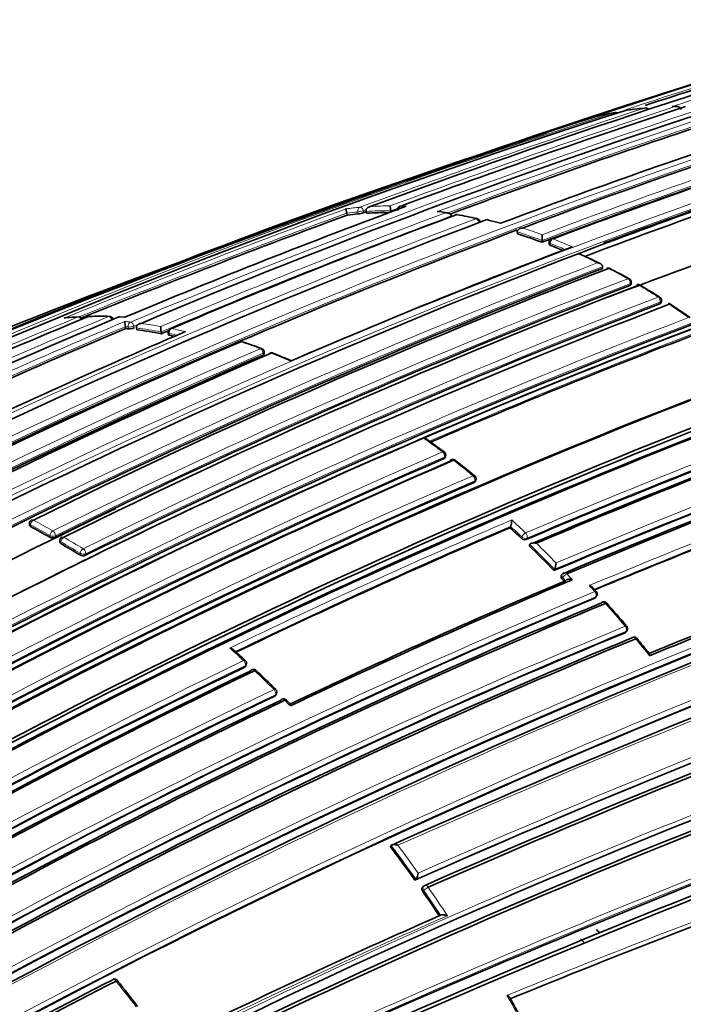
# Model space of a CAD drawing. Units: millimetres. Extents: x -199 to 1063, y 29 to 1164.
# Drawn here: x -166 to -149, y 179 to 204 of the extents above; entities that cross this region are included whole.
import ezdxf

# ---------------------------------------------------------------- set-up
doc = ezdxf.new("R2010")
doc.units = ezdxf.units.MM
doc.layers.add('DV3_0', color=7, linetype='Continuous')
doc.layers.add('Défaut', color=7, linetype='Continuous')

# ---------------------------------------------------------------- blocks, each defined once
blk = doc.blocks.new('SE2')
at = {"layer": 'DV3_0', "color": 7, "lineweight": 18}
for p, q in [((-149.139, 202.263), (-149.068, 202.264)), ((-157.181, 199.563), (-157.169, 199.515)), ((-157.026, 199.548), (-157.037, 199.596)), ((-152.261, 198.711), (-152.261, 198.757)), ((-150.217, 197.728), (-150.223, 197.684)), ((-149.453, 197.212), (-149.445, 197.254)), ((-163.13, 196.628), (-163.058, 196.621)), ((-163.058, 196.621), (-163.049, 196.573)), ((-162.907, 196.597), (-162.915, 196.644)), ((-162.003, 196.409), (-162.009, 196.456)), ((-159.608, 195.947), (-159.606, 195.902)), ((-154.975, 193.251), (-154.966, 193.29)), ((-154.204, 192.642), (-154.192, 192.68)), ((-165.556, 191.516), (-165.555, 191.559)), ((-165.062, 191.283), (-165.065, 191.241)), ((-164.924, 191.235), (-164.921, 191.277)), ((-164.779, 191.119), (-164.781, 191.077)), ((-153.005, 191.214), (-152.99, 191.248)), ((-152.858, 191.216), (-152.873, 191.181)), ((-164.29, 190.785), (-164.286, 190.827)), ((-164.146, 190.818), (-164.149, 190.777)), ((-151.941, 190.203), (-151.959, 190.17)), ((-151.87, 190.127), (-151.941, 190.203)), ((-151.117, 189.682), (-151.098, 189.713)), ((-150.345, 188.796), (-150.324, 188.825)), ((-160.077, 187.914), (-160.064, 187.949)), ((-159.305, 187.174), (-159.29, 187.207)), ((-155.499, 182.198), (-155.523, 182.175))]:
    blk.add_line(p, q, dxfattribs=at)
at = {"layer": 'DV3_0', "color": 7, "lineweight": 35}
for p, q in [((-149.038, 202.266), (-149.109, 202.266)), ((-157.453, 199.484), (-157.465, 199.532)), ((-157.465, 199.532), (-157.465, 199.532)), ((-156.961, 199.531), (-156.973, 199.579)), ((-156.973, 199.579), (-156.973, 199.579)), ((-156.33, 199.549), (-156.34, 199.597)), ((-156.34, 199.597), (-156.34, 199.597)), ((-154.889, 199.541), (-155.103, 199.573)), ((-154.792, 199.462), (-154.792, 199.462)), ((-153.602, 199.294), (-153.533, 199.275)), ((-153.101, 199.007), (-153.103, 199.054)), ((-153.103, 199.054), (-153.103, 199.054)), ((-152.47, 198.836), (-152.471, 198.982)), ((-152.47, 198.79), (-152.47, 198.836)), ((-152.47, 198.836), (-152.47, 198.836)), ((-152.29, 198.783), (-152.29, 198.737)), ((-151.48, 198.522), (-151.55, 198.496)), ((-151.55, 198.496), (-151.55, 198.496)), ((-150.925, 198.119), (-150.922, 198.164)), ((-150.922, 198.164), (-150.922, 198.164)), ((-150.194, 197.712), (-150.189, 197.755)), ((-149.425, 197.24), (-149.417, 197.282)), ((-163.15, 196.873), (-163.269, 196.88)), ((-163.121, 196.581), (-163.13, 196.628)), ((-163.13, 196.628), (-163.13, 196.628)), ((-162.84, 196.549), (-162.848, 196.596)), ((-162.848, 196.596), (-162.848, 196.596)), ((-162.208, 196.449), (-162.215, 196.496)), ((-162.215, 196.496), (-162.215, 196.496)), ((-162.036, 196.472), (-162.029, 196.424)), ((-159.577, 195.931), (-159.579, 195.976)), ((-154.947, 193.28), (-154.937, 193.32)), ((-154.175, 192.67), (-154.164, 192.708)), ((-165.584, 191.597), (-165.585, 191.554)), ((-153.291, 191.482), (-153.277, 191.517)), ((-153.277, 191.517), (-153.277, 191.517)), ((-164.808, 191.16), (-164.81, 191.118)), ((-152.8, 191.017), (-152.784, 191.052)), ((-152.784, 191.052), (-152.784, 191.052)), ((-152.168, 190.387), (-152.151, 190.42)), ((-152.151, 190.42), (-152.151, 190.42)), ((-151.963, 190.283), (-151.98, 190.251)), ((-151.092, 189.702), (-151.073, 189.733)), ((-150.322, 188.814), (-150.301, 188.843)), ((-160.049, 187.943), (-160.036, 187.977)), ((-159.278, 187.201), (-159.263, 187.234)), ((-158.916, 186.976), (-159.01, 187.071)), ((-156.356, 183.327), (-156.334, 183.352)), ((-156.334, 183.352), (-156.333, 183.352)), ((-155.724, 182.462), (-155.7, 182.485)), ((-155.7, 182.485), (-155.7, 182.485)), ((-155.5, 182.308), (-155.524, 182.285)), ((-155.067, 181.562), (-155.067, 181.562))]:
    blk.add_line(p, q, dxfattribs=at)
for centre, radius, start, end in [((-76.659, -18.538), 232.514, 106.43339, 110.17847), ((-74.129, -30.914), 245.337, 106.60873, 113.90152), ((-62.176, -66.423), 282.785, 106.89998, 108.68011), ((-74.685, -29.125), 243.314, 106.58981, 107.99072), ((-92.824, 39.671), 170.445, 105.55848, 110.66234), ((-94.508, 26.778), 184.057, 107.66442, 120.14804), ((-89.323, 22.8), 188.77, 108.11595, 112.88374), ((-84.091, 5.374), 207.248, 108.19312, 110.32675), ((-150.334, 202.061), 0.1, 99.2323, 108.2913), ((-149.062, 194.176), 8.085, 95.547, 99.2244), ((-149.822, 202.127), 0.1, 60, 95.5527), ((-149.822, 202.127), 0.1, 39.5391, 60), ((-94.486, 22.83), 187.903, 107.54781, 119.75019), ((-88.152, 20.481), 191.041, 108.23414, 110.425), ((-151.11, 201.893), 0.1, 105.2155, 108.3345), ((-149.152, 194.677), 7.577, 101.17, 105.2046), ((-150.593, 202.014), 0.1, 60, 101.178), ((-91.921, 35.706), 174.788, 108.15819, 110.63985), ((-57.023, -84.182), 301.251, 108.44795, 109.84147), ((-93.434, 42.809), 166.779, 108.02824, 110.73079), ((-93.857, 44.738), 164.807, 108.04344, 110.72884), ((-94.685, 49.154), 159.802, 108.12948, 110.81885), ((-94.752, 49.344), 159.6, 108.12778, 110.82054), ((-94.578, 48.677), 160.16, 108.1318, 110.76995), ((-89.933, 35.728), 174.065, 108.21562, 110.49952), ((-86.053, 34.088), 172.449, 105.59769, 118.77478), ((-85.761, 33.56), 173.029, 105.60927, 118.76184), ((-90.589, 39.913), 168.583, 108.09965, 110.9196), ((-62.176, -66.423), 282.785, 109.56231, 110.41495), ((-90.636, 23.538), 187.888, 110.33945, 112.70325), ((-155.863, 199.713), 0.491, 179.1467, 193.6007), ((-156.065, 199.62), 0.1, 110.34, 191.1293), ((-92.251, 35.527), 175.05, 110.61522, 121.27315), ((-86.655, 6.53), 205.532, 110.14881, 112.17999), ((-92.134, 32.727), 178.106, 110.55373, 113.07802), ((-156.432, 191.368), 8.179, 95.1647, 97.1645), ((-157.254, 200.196), 0.687, 277.1467, 289.4383), ((-78.681, -13.542), 227.037, 110.17151, 110.18635), ((-156.393, 190.792), 8.758, 89.8465, 93.7194), ((-154.654, 199.4), 0.1, 79.5793, 110.5596), ((-156.888, 186.992), 12.704, 77.4741, 79.784), ((-154.155, 199.297), 0.1, 60, 77.0537), ((-154.155, 199.297), 0.1, 4.8585, 60), ((-156.884, 187.304), 12.431, 74.6921, 76.0395), ((-85.855, 31.961), 176.279, 108.29506, 121.44943), ((-86.124, 32.888), 175.211, 108.25693, 121.47633), ((-92.206, 37.195), 172.982, 110.61258, 118.78681), ((-87.786, -0.941), 212.51, 109.70347, 113.94954), ((-156.753, 192.428), 7.213, 110.4541, 110.5643), ((-86.187, 32.868), 175.21, 108.65222, 121.48127), ((-157.304, 185.755), 13.902, 69.6519, 72.4054), ((-152.19, 198.783), 0.1, 110.7208, 179.8737), ((-92.541, 42.689), 166.824, 110.7679, 113.44121), ((-157.756, 184.552), 15.187, 67.4702, 68.7901), ((-86.875, 30.248), 180.25, 111.02698, 121.37565), ((-160.738, 178.103), 22.379, 64.1489, 65.6578), ((-85.976, 29.342), 180.843, 111.04776, 121.38212), ((-89.608, 38.418), 171.014, 110.95625, 116.33793), ((-150.78, 198.03), 0.1, 62.7731, 110.8896), ((-161.217, 177.666), 22.98, 61.4654, 62.8602), ((-150.288, 197.767), 0.1, 353.0287, 61.0049), ((-88.954, 38.04), 170.998, 110.99596, 116.37697), ((-88.877, 38.394), 170.62, 110.99011, 116.38594), ((-150.007, 197.605), 0.1, 59.015, 110.9316), ((-163.25, 175.488), 25.876, 57.801, 59.086), ((-85.866, -7.694), 219.504, 110.79338, 111.03684), ((-149.515, 197.3), 0.1, 349.3454, 57.3735), ((-84.213, 28.467), 180.822, 111.06884, 121.3871), ((-88.43, 37.864), 170.633, 110.95472, 116.34377), ((-160.887, 179.385), 21.316, 55.0715, 56.8202), ((-99.14, 39.119), 170.609, 112.37107, 120.67126), ((-97.294, 38.44), 171.634, 112.6154, 120.8828), ((-163.799, 188.254), 8.642, 93.4646, 95.7403), ((-164.316, 196.781), 0.1, 60, 93.2799), ((-164.316, 196.781), 0.1, 25.8627, 60), ((-164.05, 196.793), 0.1, 91.551, 112.4757), ((-163.752, 187.283), 9.612, 88.738, 91.786), ((-163.544, 196.792), 0.1, 60, 88.3968), ((-163.544, 196.792), 0.1, 12.3772, 60), ((-163.274, 196.781), 0.1, 86.7926, 112.6766), ((-94.755, 34.425), 175.979, 112.86045, 115.35134), ((-162.524, 196.757), 0.619, 179.7748, 192.0142), ((-164.154, 186.298), 10.334, 83.8651, 84.2637), ((-163.032, 196.915), 0.342, 267.164, 291.524), ((-161.345, 196.634), 0.881, 180.0517, 189.0021), ((-161.936, 196.485), 0.1, 113.0798, 187.8716), ((-93.407, 37.011), 173.455, 113.14853, 115.76563), ((-164.242, 185.61), 11.028, 79.3701, 82.6943), ((-91.846, 31.1), 179.697, 112.9885, 113.0513), ((-164.408, 184.741), 11.913, 77.7237, 78.3523), ((-89.083, 40.52), 166.866, 110.7969, 113.38762), ((-90.765, 34.969), 175.579, 113.28733, 118.75884), ((-160.173, 196.152), 0.1, 71.2146, 113.2591), ((-165.691, 179.803), 17.352, 69.6021, 71.3447), ((-89.445, 33.52), 176.891, 113.36805, 118.79971), ((-88.994, 33.296), 177.242, 113.40515, 118.82972), ((-159.679, 195.973), 0.1, 60, 69.1419), ((-159.679, 195.973), 0.1, 1.6563, 60), ((-159.398, 195.863), 0.1, 68.0072, 113.3646), ((-167.864, 175.016), 22.599, 66.6425, 67.8969), ((-78.853, 16.931), 188.314, 108.09067, 112.91252), ((-78.054, 14.934), 190.299, 108.11764, 112.84542), ((-77.551, 13.763), 191.531, 108.12352, 112.82169), ((-84.527, 30.87), 175.227, 110.64024, 121.27976), ((-84.614, 31.118), 175.05, 110.61521, 121.27316), ((-84.582, 31.031), 174.916, 110.62793, 121.24491), ((-84.525, 30.985), 174.953, 110.60954, 121.24689), ((-58.15, -37.183), 241.403, 106.57097, 113.99906), ((-83.191, 27.682), 177.729, 110.556, 113.08345), ((-82.696, 26.518), 178.84, 110.51246, 113.03909), ((-82.341, 25.74), 179.66, 110.52467, 113.02642), ((-167.428, 176.793), 20.776, 53.1728, 54.7004), ((-155.034, 193.344), 0.1, 346.1099, 53.0993), ((-78.648, 16.572), 185.394, 107.7238, 120.10551), ((-84.455, 30.403), 177.462, 113.41459, 118.82738), ((-84.694, 30.99), 176.706, 113.38212, 118.79638), ((-84.714, 31.123), 176.563, 113.36397, 118.80794), ((-154.754, 193.13), 0.1, 60, 113.3431), ((-154.754, 193.13), 0.1, 52.271, 60), ((-173.718, 168.555), 31.139, 51.1769, 52.3408), ((-79.005, 17.178), 184.504, 107.63662, 120.07093), ((-154.259, 192.737), 0.1, 342.9925, 50.8345), ((-84.693, 31.219), 175.753, 113.29721, 118.75793), ((-78.702, 16.442), 187.962, 110.36633, 112.66113), ((-84.183, 28.247), 181.034, 114.92631, 121.36467), ((-76.992, 11.537), 189.445, 107.61292, 119.70461), ((-90.589, 39.913), 168.583, 115.57778, 119.76328), ((-165.484, 191.594), 0.1, 116.2798, 178.2989), ((-153.793, 191.699), 0.548, 340.5803, 358.0865), ((-175.102, 173.889), 20.046, 59.9542, 61.5622), ((-85.109, 32.234), 173.23, 113.17827, 115.72357), ((-172.639, 170.518), 28.527, 46.5078, 47.2954), ((-164.988, 191.388), 0.166, 242.2823, 292.699), ((-164.708, 191.154), 0.1, 116.3155, 176.8557), ((-175.256, 172.911), 20.97, 58.4729, 60.0332), ((-152.911, 191.308), 0.133, 225.2907, 286.8056), ((-164.211, 190.925), 0.161, 240.4861, 292.4758), ((-173.609, 169.512), 29.925, 44.2345, 45.9429), ((-72.34, -0.628), 204.133, 110.15871, 112.27892), ((-70.87, -4.36), 208.084, 110.13841, 112.26808), ((-152.571, 190.604), 0.458, 336.3397, 357.4562), ((-151.874, 190.236), 0.1, 112.8895, 151.845), ((-83.661, 28.524), 175.408, 112.88344, 115.40805), ((-82.82, 26.665), 177.404, 112.84587, 115.39785), ((-174.412, 168.729), 31.046, 43.4872, 43.6786), ((-157.127, 184.391), 8.145, 42.107, 43.0721), ((-151.158, 189.786), 0.1, 328.4521, 42.3089), ((-84.971, 31.05), 171.87, 112.63491, 120.88199), ((-85.002, 30.984), 171.741, 112.581, 120.83693), ((-84.944, 30.85), 171.837, 112.55285, 120.80543), ((-150.889, 189.486), 0.1, 60, 112.6362), ((-150.889, 189.486), 0.1, 41.591, 60), ((-177.817, 165.533), 36.138, 40.4223, 41.6517), ((-85.219, 30.747), 170.941, 112.39464, 120.66955), ((-150.382, 188.901), 0.1, 324.1833, 40.2385), ((-85.238, 30.588), 170.891, 112.33286, 120.61274), ((-85.157, 30.38), 171.056, 112.30295, 120.57552), ((-150.117, 188.583), 0.1, 60, 112.4292), ((-150.117, 188.583), 0.1, 39.5266, 60), ((-193.953, 152.529), 56.858, 38.9398, 39.4365), ((-57.939, -45.298), 245.044, 107.57141, 115.0246), ((-172.726, 174.294), 18.724, 47.4394, 48.6864), ((-69.324, -11.784), 212.594, 109.67067, 113.97942), ((-59.886, -41.352), 240.4, 107.39244, 114.986), ((-160.13, 188.012), 0.1, 339.5591, 47.4443), ((-68.032, -15.587), 216.366, 109.64683, 113.84012), ((-67.475, -17.082), 217.882, 109.63181, 113.79519), ((-83.734, 29.447), 175.898, 115.72295, 121.15457), ((-84.133, 30.172), 174.918, 115.67522, 121.12125), ((-84.214, 30.349), 174.687, 115.6485, 121.12104), ((-59.106, -43.6), 242.683, 107.40672, 114.89232), ((-159.854, 187.755), 0.1, 60, 115.654), ((-159.854, 187.755), 0.1, 46.7175, 60), ((-183.991, 162.061), 35.351, 45.6614, 46.7873), ((-159.355, 187.274), 0.1, 335.9351, 45.4161), ((-84.634, 30.892), 173.205, 115.53821, 121.04616), ((-84.965, 31.44), 172.404, 115.48476, 121.00343), ((-85.022, 31.546), 172.24, 115.45482, 120.99667), ((-81.762, 16.286), 180.554, 108.88172, 119.00832), ((-159.081, 187.001), 0.1, 60, 115.4723), ((-159.081, 187.001), 0.1, 44.7087, 60), ((-82.038, 16.249), 180.235, 108.74019, 118.90657), ((-81.871, 15.705), 180.718, 108.73092, 118.84694), ((-185.91, 161.082), 36.99, 35.3096, 36.9693), ((-155.941, 182.667), 0.302, 322.8656, 355.4942), ((-155.432, 182.234), 0.1, 113.9868, 132.887), ((-186.579, 160.609), 37.81, 33.6286, 34.7765), ((-69.922, -24.088), 219.925, 110.31311, 112.27413), ((-88.478, 29.575), 165.934, 113.65933, 116.35149), ((-90.512, 37.671), 159.853, 117.15462, 120.1129), ((-90.56, 37.649), 159.783, 117.10856, 120.06807), ((-163.408, 179.827), 0.1, 60, 117.1498), ((-163.408, 179.827), 0.1, 38.5448, 60), ((-195.589, 154.141), 41.273, 37.4356, 38.5962), ((-182.781, 162.628), 33.947, 28.7374, 29.716)]:
    blk.add_arc(centre, radius, start, end, dxfattribs=at)
at = {"layer": 'DV3_0', "color": 7, "lineweight": 18}
for centre, radius, start, end in [((-76.951, -17.037), 230.876, 106.36439, 108.22028), ((-92.28, 37.342), 172.997, 105.60672, 118.7619), ((-74.707, -29.053), 243.288, 106.58955, 108.10616), ((-92.26, 37.377), 172.838, 105.60537, 118.79485), ((-88.567, 19.786), 191.977, 108.12576, 112.81321), ((-78.37, -14.606), 228.307, 108.24384, 110.18007), ((-82.754, 0.647), 212.243, 108.20674, 110.29002), ((-94.44, 25.316), 185.506, 107.62857, 120.00928), ((-88.224, 20.58), 191.097, 108.21014, 110.50162), ((-88.198, 20.645), 190.919, 108.23343, 110.44334), ((-93.437, 42.782), 166.983, 108.05302, 110.7033), ((-93.473, 42.973), 166.655, 108.0273, 110.73238), ((-89.526, 34.862), 175.195, 108.25569, 121.47641), ((-89.459, 34.76), 175.175, 108.25813, 121.47602), ((-86.676, 6.344), 205.862, 110.11747, 112.27041), ((-156.394, 191.512), 8.206, 95.1409, 97.6181), ((-78.723, -13.406), 226.943, 110.16871, 110.18697), ((-156.351, 190.898), 8.822, 90.0129, 93.3283), ((-83.018, 1.575), 211.161, 110.26443, 110.31818), ((-156.35, 190.442), 9.278, 87.4834, 88.3591), ((-92.601, 35.647), 174.936, 110.60468, 121.24355), ((-86.159, 32.657), 175.559, 108.26447, 121.47599), ((-86.7, 6.671), 205.434, 110.14935, 112.19615), ((-91.87, 31.046), 179.914, 110.52164, 113.02001), ((-91.88, 31.233), 179.607, 110.50396, 113.05411), ((-156.442, 191.396), 8.2, 95.166, 97.1671), ((-156.403, 190.817), 8.781, 89.588, 93.7222), ((-156.598, 189.049), 10.624, 81.0222, 82.1768), ((-156.765, 188.083), 11.604, 77.0461, 79.5721), ((-157.265, 185.836), 13.993, 69.9618, 72.114), ((-157.315, 185.773), 13.933, 69.6528, 72.4069), ((-157.71, 184.648), 15.261, 66.7828, 68.7915), ((-157.761, 184.584), 15.203, 67.2349, 68.7924), ((-88.676, 20.249), 191.381, 111.31888, 112.82464), ((-158.452, 183.228), 16.755, 63.805, 65.6763), ((-86.063, 29.55), 180.798, 111.06807, 121.38772), ((-86.038, 29.52), 180.695, 111.04367, 121.3884), ((-159.082, 181.976), 18.156, 60.995, 62.764), ((-89.166, 38.571), 170.605, 110.98994, 116.38625), ((-89.11, 38.465), 170.583, 110.9912, 116.38637), ((-160.445, 180.291), 20.298, 57.3679, 59.0103), ((-88.343, 37.697), 170.998, 110.95564, 116.33785), ((-85.866, -7.694), 219.504, 111.03684, 113.76026), ((-88.331, 37.672), 170.885, 110.95515, 116.33767), ((-161.364, 178.88), 21.982, 54.891, 56.453), ((-99.72, 39.109), 170.489, 112.27371, 120.57527), ((-97.92, 38.63), 171.332, 112.5287, 120.80674), ((-84.066, 28.652), 180.209, 111.0253, 121.3764), ((-163.853, 188.34), 8.551, 93.2727, 95.6428), ((-163.826, 187.643), 9.248, 88.3824, 91.5365), ((-163.835, 187.21), 9.681, 85.9566, 86.7969), ((-95.093, 35.049), 175.445, 112.82221, 115.40298), ((-94.781, 34.532), 175.917, 112.86306, 115.36386), ((-164.083, 186.7), 10.104, 83.8584, 84.6629), ((-164.254, 185.633), 11.053, 79.3697, 82.6942), ((-164.203, 185.715), 11.096, 79.7341, 82.3624), ((-164.367, 184.848), 11.978, 76.619, 78.3538), ((-88.88, 40.064), 167.54, 110.77225, 113.43418), ((-164.421, 184.758), 11.944, 77.3454, 78.3524), ((-89.027, 40.419), 167.014, 110.7945, 113.41148), ((-164.881, 182.428), 14.595, 69.1291, 71.2022), ((-78.576, 16.292), 189.17, 108.11793, 112.87583), ((-89.687, 34.016), 176.52, 113.36136, 118.80678), ((-89.582, 33.86), 176.566, 113.36541, 118.80809), ((-165.356, 181.214), 15.898, 66.0595, 67.9983), ((-78.7, 16.578), 188.722, 108.09263, 112.90497), ((-92.487, 35.508), 174.975, 113.86375, 121.24657), ((-83.01, 27.292), 178.322, 110.55073, 113.07213), ((-83.085, 27.452), 178.008, 110.55295, 113.07702), ((-169.162, 174.585), 23.558, 53.0944, 54.5865), ((-79.127, 17.645), 184.372, 107.66137, 120.12565), ((-84.635, 30.807), 177.193, 113.40277, 118.82894), ((-79.257, 17.942), 183.921, 107.66305, 120.14707), ((-84.625, 30.775), 177.085, 113.40417, 118.82994), ((-170.211, 173.205), 25.292, 50.8321, 52.269), ((-84.85, 31.574), 175.535, 113.28375, 118.7568), ((-78.716, 16.509), 185.168, 107.63173, 118.15267), ((-77.766, 14.131), 190.61, 110.34976, 112.68001), ((-84.846, 31.553), 175.416, 113.28625, 118.75896), ((-78.558, 16.107), 188.348, 110.36289, 112.6741), ((-77.434, 12.511), 188.522, 107.55088, 119.71553), ((-77.603, 12.917), 187.958, 107.55264, 119.74293), ((-175.124, 173.889), 20.095, 59.9522, 61.561), ((-175.089, 173.938), 20.176, 59.9527, 61.5617), ((-85.048, 32.126), 173.519, 113.14336, 115.75968), ((-172.429, 170.759), 28.385, 46.505, 47.4824), ((-85.084, 32.195), 173.303, 113.17178, 115.72913), ((-172.663, 170.511), 28.584, 46.5078, 47.2962), ((-175.278, 172.908), 21.022, 58.4741, 60.0352), ((-175.249, 172.948), 21.113, 58.4737, 60.0347), ((-173.639, 169.498), 29.991, 44.2347, 45.9433), ((-173.634, 169.505), 30.125, 44.4056, 45.756), ((-172.963, 170.125), 29.211, 43.2834, 43.6857), ((-84.93, 30.96), 172.123, 112.61603, 120.8609), ((-173.155, 169.798), 29.791, 42.3009, 42.7044), ((-84.947, 30.998), 171.949, 112.62584, 120.87121), ((-175.472, 167.696), 32.919, 40.2342, 41.5872), ((-57.196, -39.678), 244.003, 110.24283, 113.92757), ((-85.17, 30.62), 171.226, 112.37155, 120.6431), ((-85.199, 30.693), 171.018, 112.38385, 120.65714), ((-69.251, -12.067), 213.015, 109.6631, 113.9258), ((-176.015, 167.236), 33.631, 38.5724, 39.5259), ((-63.405, -31.35), 230.103, 107.31404, 115.25296), ((-62.922, -32.764), 231.704, 107.32985, 115.18065), ((-179.686, 166.752), 28.955, 47.4468, 48.3907), ((-69.565, -11.215), 211.988, 109.65215, 113.97395), ((-83.995, 29.951), 175.494, 115.70171, 121.15173), ((-83.97, 29.894), 175.418, 115.70803, 121.15576), ((-180.857, 165.492), 30.676, 45.4194, 46.7204), ((-84.823, 31.25), 172.96, 115.51504, 121.0372), ((-81.312, 15.113), 181.931, 108.86825, 118.93146), ((-84.802, 31.206), 172.872, 115.52373, 121.04361), ((-81.45, 15.522), 181.385, 108.88644, 118.9692), ((-180.776, 165.553), 30.575, 44.3423, 44.7195), ((-185.954, 161.052), 37.077, 35.3143, 36.9738), ((-185.972, 161.041), 37.239, 35.4585, 36.8128), ((-186.525, 160.648), 37.917, 33.4551, 34.7839), ((-67.784, -29.951), 226.273, 110.26429, 112.22444), ((-186.623, 160.581), 37.895, 33.6197, 34.7815), ((-69.695, -24.803), 220.676, 110.29544, 112.25857), ((-88.316, 29.065), 166.386, 113.58582, 116.3244), ((-193.884, 155.553), 39.024, 37.3309, 38.561), ((-186.803, 160.445), 38.489, 28.8299, 29.6954)]:
    blk.add_arc(centre, radius, start, end, dxfattribs=at)
at = {"layer": 'DV3_0', "color": 7, "lineweight": 35}
for centre, major_axis, ratio, start_param, end_param in [((-150.334, 202.061), (0.0314, -0.0949), 0.685293, 3.045923, 3.141593), ((-150.334, 202.061), (0.016, -0.0987), 0.797903, 3.141593, 3.257259), ((-149.822, 202.127), (0.0097, -0.0995), 0.790034, 3.141593, 3.30341), ((-150.593, 202.014), (0.0194, -0.0981), 0.801432, 3.141593, 3.232717), ((-154.654, 199.4), (0.0351, -0.0936), 0.66826, 2.783176, 3.141593), ((-154.654, 199.4), (-0.0181, -0.0984), 0.732813, 3.115633, 3.141593), ((-150.78, 198.03), (0.0357, -0.0934), 0.665632, 2.509034, 3.141593), ((-150.78, 198.03), (-0.0458, -0.0889), 0.60783, 3.11446, 3.141593), ((-150.007, 197.605), (0.0357, -0.0934), 0.665449, 2.435253, 3.141593), ((-150.007, 197.605), (-0.0515, -0.0857), 0.565724, 3.113465, 3.141593), ((-164.05, 196.793), (0.0382, -0.0924), 0.652539, 2.915385, 3.141593), ((-163.274, 196.781), (0.0386, -0.0923), 0.650812, 2.855481, 3.141593), ((-160.173, 196.152), (0.0395, -0.0919), 0.645737, 2.629331, 3.141593), ((-160.173, 196.152), (-0.0322, -0.0947), 0.681677, 3.116835, 3.141593), ((-159.398, 195.863), (0.0397, -0.0918), 0.644808, 2.575074, 3.141593), ((-154.754, 193.13), (0.0396, -0.0918), 0.6453, 3.141593, 3.835884), ((-154.754, 193.13), (-0.0612, -0.0791), 0.472469, 3.116086, 3.141593), ((-150.889, 189.486), (0.0385, -0.0923), 0.651584, 3.141593, 3.570538), ((-150.889, 189.486), (-0.0748, -0.0664), 0.273292, 3.112117, 3.141593), ((-150.117, 188.583), (0.0382, -0.0924), 0.653384, 3.141593, 3.514952), ((-159.854, 187.755), (0.0433, -0.0901), 0.624014, 3.141593, 3.672621), ((-159.854, 187.755), (-0.0686, -0.0728), 0.377014, 3.111017, 3.141593), ((-179.411, 160.869), (13.75, -23.816), 0.57735, 1.397964, 3.141593), ((-159.081, 187.001), (0.043, -0.0903), 0.625827, 3.141593, 3.62189), ((-153.672, 175.321), (4.5, -7.794), 0.57735, -4.291303, -4.277356), ((-153.319, 175.525), (4.55, -7.881), 0.57735, -4.296219, -4.282457), ((-163.408, 179.827), (0.0456, -0.089), 0.609417, 3.141593, 3.431099), ((-163.408, 179.827), (-0.0782, -0.0623), 0.206265, 3.119032, 3.141593)]:
    blk.add_ellipse(centre, major_axis=major_axis, ratio=ratio, start_param=start_param, end_param=end_param, dxfattribs=at)
at = {"layer": 'DV3_0', "color": 7, "lineweight": 18}
for centre, major_axis, ratio, start_param, end_param in [((-149.822, 202.127), (-0.0313, 0.095), 0.685552, 5.087336, 6.147094), ((-150.593, 202.014), (-0.0314, 0.0949), 0.685255, 5.381302, 6.208388), ((-157.105, 199.589), (-0.009, 0.0996), 0.78899, 0.194584, 1.765683), ((-157.105, 199.589), (-0.0345, 0.0939), 0.670995, 4.546673, 6.122267), ((-156.065, 199.62), (0.0029, 0.1), 0.76943, 0.282525, 1.427036), ((-156.065, 199.62), (0.0348, -0.0938), 0.669984, 2.899371, 3.141593), ((-157.105, 199.589), (0.0971, 0.0239), 0.122804, 3.794341, 5.45474), ((-154.654, 199.4), (-0.0181, -0.0984), 0.732813, 3.141593, 3.535206), ((-154.155, 199.297), (-0.0224, -0.0975), 0.719317, 3.141593, 3.566139), ((-154.155, 199.297), (-0.0352, 0.0936), 0.667829, 4.312964, 5.888583), ((-152.19, 198.783), (0.0362, 0.0932), 0.663231, 0.521306, 2.092526), ((-152.19, 198.783), (0.0354, -0.0935), 0.66698, 2.617711, 3.141593), ((-152.19, 198.783), (0.1, -0.0002), 0.369799, 3.141593, 3.914681), ((-150.78, 198.03), (-0.0458, -0.0889), 0.60783, 3.141593, 3.730714), ((-150.288, 197.767), (-0.0485, -0.0875), 0.588746, 3.141593, 3.749554), ((-150.288, 197.767), (0.0357, -0.0934), 0.665355, 0.899125, 2.474793), ((-150.288, 197.767), (-0.0993, 0.0121), 0.464268, 2.42106, 3.141593), ((-150.007, 197.605), (-0.0515, -0.0857), 0.565724, 3.141593, 3.769607), ((-149.515, 197.3), (-0.0539, -0.0842), 0.545167, 3.141593, 3.78515), ((-149.515, 197.3), (-0.0357, 0.0934), 0.66572, 3.967758, 5.543404), ((-149.515, 197.3), (-0.0983, 0.0185), 0.505374, 2.45243, 3.141593), ((-164.316, 196.781), (0.0057, -0.0998), 0.784082, 3.141593, 3.392818), ((-164.316, 196.781), (-0.0381, 0.0925), 0.652986, 4.769649, 6.078031), ((-164.05, 196.793), (0.0027, -0.1), 0.779285, 3.130743, 3.416231), ((-163.544, 196.792), (-0.0028, -0.1), 0.76941, 3.141593, 3.458612), ((-163.544, 196.792), (-0.0384, 0.0923), 0.651226, 4.442177, 6.017688), ((-163.274, 196.781), (-0.0056, -0.0998), 0.763788, 3.139439, 3.479984), ((-162.984, 196.65), (0.0107, 0.0994), 0.752375, 0.378204, 1.949384), ((-162.984, 196.65), (0.0984, 0.018), 0.24704, 3.825294, 5.446129), ((-162.984, 196.65), (-0.0389, 0.0921), 0.649049, 4.382218, 5.957732), ((-161.936, 196.485), (0.0202, 0.0979), 0.726356, 0.449479, 2.020684), ((-161.936, 196.485), (0.0392, -0.092), 0.647309, 2.73901, 3.141593), ((-161.936, 196.485), (0.0991, 0.0137), 0.295451, 3.141593, 3.84635), ((-160.173, 196.152), (-0.0322, -0.0947), 0.681677, 3.141593, 3.678552), ((-159.679, 195.973), (-0.0356, -0.0934), 0.665903, 3.141593, 3.703341), ((-159.679, 195.973), (-0.0396, 0.0918), 0.645099, 4.160684, 5.736245), ((-159.679, 195.973), (-0.1, -0.0029), 0.400274, 2.351954, 3.141593), ((-159.398, 195.863), (-0.0374, -0.0927), 0.656659, 3.128431, 3.716701), ((-155.034, 193.344), (-0.06, -0.08), 0.485237, 3.138664, 3.86747), ((-155.034, 193.344), (-0.0397, 0.0918), 0.644951, 3.845119, 5.42068), ((-155.034, 193.344), (-0.0971, 0.024), 0.582427, 2.487818, 3.141593), ((-154.754, 193.13), (0.0396, -0.0918), 0.6453, 2.260323, 3.141593), ((-154.754, 193.13), (-0.0612, -0.0791), 0.472469, 3.141593, 3.874129), ((-154.259, 192.737), (-0.0632, -0.0775), 0.449412, 3.139048, 3.885278), ((-154.259, 192.737), (0.0395, -0.0919), 0.645883, 0.651641, 2.227206), ((-154.259, 192.737), (-0.0956, 0.0292), 0.606641, 2.519877, 3.141593), ((-165.484, 191.594), (0.1, -0.003), 0.513618, 3.141593, 3.942342), ((-165.484, 191.594), (-0.0476, -0.0879), 0.594973, 3.838783, 5.410041), ((-165.484, 191.594), (0.0443, -0.0897), 0.617424, 2.426038, 3.141593), ((-164.992, 191.318), (-0.0501, -0.0866), 0.576826, 3.855746, 5.427), ((-164.992, 191.318), (0.0998, -0.0064), 0.537949, 3.962775, 5.533377), ((-164.992, 191.318), (0.0443, -0.0896), 0.617153, 0.818493, 2.393871), ((-152.922, 191.281), (0.0688, 0.0725), 0.372912, 0.77524, 2.346445), ((-152.922, 191.281), (-0.0392, 0.092), 0.647455, 3.687625, 5.263165), ((-164.708, 191.154), (0.0998, -0.0055), 0.5317, 3.141593, 3.957515), ((-164.708, 191.154), (-0.0499, -0.0866), 0.577874, 3.854978, 5.426232), ((-164.708, 191.154), (0.0443, -0.0896), 0.617226, 2.395465, 3.141593), ((-152.922, 191.281), (-0.0916, 0.0402), 0.651431, 1.061627, 2.592839), ((-164.216, 190.862), (-0.0523, -0.0852), 0.559169, 3.869975, 5.441233), ((-164.216, 190.862), (-0.0996, 0.0091), 0.554705, 0.837932, 2.406651), ((-164.216, 190.862), (-0.0443, 0.0897), 0.617521, 3.930135, 5.505502), ((-151.874, 190.236), (0.0882, -0.0472), 0.673837, 3.141593, 4.263914), ((-151.874, 190.236), (0.0723, 0.0691), 0.317173, 0.792125, 2.363305), ((-151.874, 190.236), (0.0389, -0.0921), 0.649372, 2.0492, 3.141593), ((-151.158, 189.786), (-0.074, -0.0673), 0.288624, 3.140871, 3.9399), ((-151.158, 189.786), (-0.0386, 0.0923), 0.650947, 3.580332, 5.155843), ((-151.158, 189.786), (-0.0852, 0.0523), 0.686813, 2.681904, 3.141593), ((-150.889, 189.486), (0.0385, -0.0923), 0.651584, 1.995028, 3.141593), ((-150.889, 189.486), (-0.0748, -0.0664), 0.273292, 3.141593, 3.943513), ((-150.382, 188.901), (-0.0763, -0.0646), 0.243729, 3.1375, 3.949871), ((-150.382, 188.901), (-0.0382, 0.0924), 0.652664, 3.525005, 5.100518), ((-150.382, 188.901), (-0.0811, 0.0585), 0.702213, 2.73216, 3.141593), ((-150.117, 188.583), (0.0382, -0.0924), 0.653384, 1.939437, 3.141593), ((-150.117, 188.583), (-0.0771, -0.0636), 0.227834, 3.130167, 3.952978), ((-160.13, 188.012), (-0.0676, -0.0737), 0.390514, 3.139339, 3.954804), ((-160.13, 188.012), (-0.0434, 0.0901), 0.623377, 3.681607, 5.256972), ((-160.13, 188.012), (-0.0937, 0.0349), 0.670309, 2.569074, 3.141593), ((-159.854, 187.755), (0.0433, -0.0901), 0.624014, 2.097263, 3.141593), ((-159.854, 187.755), (-0.0686, -0.0728), 0.377014, 3.141593, 3.959076), ((-159.355, 187.274), (-0.0702, -0.0712), 0.352106, 3.138612, 3.966229), ((-159.355, 187.274), (-0.0431, 0.0902), 0.625084, 3.630939, 5.206281), ((-159.355, 187.274), (-0.0913, 0.0408), 0.688597, 2.611088, 3.141593), ((-159.081, 187.001), (0.043, -0.0903), 0.625827, 2.046551, 3.141593), ((-159.081, 187.001), (-0.0711, -0.0704), 0.33817, 3.13873, 3.969844), ((-155.432, 182.234), (0.0681, -0.0733), 0.750931, 3.141593, 4.528659), ((-155.432, 182.234), (0.0821, 0.057), 0.117294, 0.857923, 2.429025), ((-155.432, 182.234), (0.0407, -0.0914), 0.640058, 1.781936, 3.141593), ((-163.408, 179.827), (0.0456, -0.089), 0.609417, 1.856111, 3.141593), ((-163.408, 179.827), (-0.0782, -0.0623), 0.206265, 3.141593, 4.032301)]:
    blk.add_ellipse(centre, major_axis=major_axis, ratio=ratio, start_param=start_param, end_param=end_param, dxfattribs=at)
at = {"layer": 'DV3_0', "color": 7, "lineweight": 35}
for points, knots in [([(-149.109, 202.266), (-149.118, 202.266), (-149.128, 202.265), (-149.137, 202.263), (-149.137, 202.263), (-149.138, 202.263), (-149.139, 202.263)], [0.8394979, 0.8394979, 0.8394979, 0.8394979, 0.9891483, 0.9891483, 0.9891483, 1, 1, 1, 1]), ([(-148.917, 202.19), (-148.919, 202.198), (-148.922, 202.207), (-148.927, 202.215), (-148.932, 202.223), (-148.938, 202.23), (-148.944, 202.236), (-148.954, 202.244), (-148.965, 202.25), (-148.976, 202.255), (-148.991, 202.261), (-149.008, 202.265), (-149.024, 202.266), (-149.038, 202.267), (-149.052, 202.266), (-149.066, 202.264), (-149.067, 202.264), (-149.067, 202.264), (-149.068, 202.264)], [0, 0, 0, 0, 0.147765, 0.147765, 0.147765, 0.294466, 0.294466, 0.294466, 0.495551, 0.495551, 0.495551, 0.763434, 0.763434, 0.763434, 0.98915, 0.98915, 0.98915, 1, 1, 1, 1]), ([(-157.482, 199.646), (-157.482, 199.646), (-157.482, 199.646), (-157.482, 199.646), (-157.483, 199.644), (-157.483, 199.64), (-157.483, 199.634), (-157.483, 199.627), (-157.483, 199.618), (-157.481, 199.607), (-157.48, 199.599), (-157.478, 199.59), (-157.476, 199.58), (-157.475, 199.573), (-157.473, 199.565), (-157.472, 199.557), (-157.47, 199.549), (-157.468, 199.54), (-157.465, 199.532)], [0, 0, 0, 0, 0.010224, 0.010224, 0.010224, 0.26926, 0.26926, 0.26926, 0.546707, 0.546707, 0.546707, 0.737578, 0.737578, 0.737578, 0.868166, 0.868166, 0.868166, 1, 1, 1, 1]), ([(-156.973, 199.579), (-156.975, 199.588), (-156.975, 199.597), (-156.974, 199.606), (-156.973, 199.615), (-156.97, 199.624), (-156.966, 199.632), (-156.961, 199.643), (-156.954, 199.653), (-156.945, 199.662), (-156.934, 199.673), (-156.92, 199.683), (-156.905, 199.69), (-156.893, 199.697), (-156.879, 199.701), (-156.866, 199.705), (-156.865, 199.705), (-156.864, 199.705), (-156.864, 199.705)], [0, 0, 0, 0, 0.147096, 0.147096, 0.147096, 0.293121, 0.293121, 0.293121, 0.493832, 0.493832, 0.493832, 0.762198, 0.762198, 0.762198, 0.98918, 0.98918, 0.98918, 1, 1, 1, 1]), ([(-155.152, 199.574), (-155.152, 199.574), (-155.151, 199.574), (-155.15, 199.574), (-155.136, 199.576), (-155.121, 199.576), (-155.107, 199.574), (-155.106, 199.574), (-155.104, 199.574), (-155.103, 199.574)], [0, 0, 0, 0, 0.0107316, 0.0107316, 0.0107316, 0.2418471, 0.2418471, 0.2418471, 0.2657644, 0.2657644, 0.2657644, 0.2657644]), ([(-154.941, 199.543), (-154.94, 199.543), (-154.939, 199.543), (-154.939, 199.543), (-154.924, 199.545), (-154.91, 199.544), (-154.895, 199.543), (-154.879, 199.541), (-154.862, 199.536), (-154.847, 199.529), (-154.836, 199.524), (-154.825, 199.517), (-154.816, 199.508), (-154.81, 199.502), (-154.804, 199.495), (-154.8, 199.487), (-154.796, 199.479), (-154.793, 199.471), (-154.792, 199.462)], [0, 0, 0, 0, 0.010724, 0.010724, 0.010724, 0.242194, 0.242194, 0.242194, 0.512087, 0.512087, 0.512087, 0.71151, 0.71151, 0.71151, 0.855205, 0.855205, 0.855205, 1, 1, 1, 1]), ([(-153.103, 199.054), (-153.104, 199.062), (-153.102, 199.071), (-153.099, 199.079), (-153.096, 199.087), (-153.092, 199.095), (-153.087, 199.101), (-153.079, 199.111), (-153.07, 199.119), (-153.06, 199.126), (-153.046, 199.135), (-153.03, 199.141), (-153.013, 199.146), (-152.999, 199.149), (-152.984, 199.152), (-152.97, 199.152), (-152.969, 199.152), (-152.968, 199.152), (-152.968, 199.152)], [0, 0, 0, 0, 0.143007, 0.143007, 0.143007, 0.284896, 0.284896, 0.284896, 0.483197, 0.483197, 0.483197, 0.754142, 0.754142, 0.754142, 0.989351, 0.989351, 0.989351, 1, 1, 1, 1]), ([(-152.29, 198.737), (-152.29, 198.734), (-152.289, 198.731), (-152.287, 198.728), (-152.284, 198.724), (-152.28, 198.72), (-152.274, 198.716), (-152.27, 198.714), (-152.266, 198.712), (-152.261, 198.711)], [0.4990392, 0.4990392, 0.4990392, 0.4990392, 0.6563155, 0.6563155, 0.6563155, 0.8750862, 0.8750862, 0.8750862, 1, 1, 1, 1]), ([(-151.513, 198.495), (-151.513, 198.496), (-151.513, 198.496), (-151.514, 198.496), (-151.52, 198.499), (-151.527, 198.5), (-151.535, 198.499), (-151.54, 198.499), (-151.545, 198.498), (-151.55, 198.496)], [0.6301833, 0.6301833, 0.6301833, 0.6301833, 0.6449942, 0.6449942, 0.6449942, 0.8600364, 0.8600364, 0.8600364, 1, 1, 1, 1]), ([(-151.055, 198.262), (-151.055, 198.262), (-151.054, 198.262), (-151.053, 198.262), (-151.038, 198.261), (-151.023, 198.259), (-151.009, 198.254), (-150.992, 198.25), (-150.977, 198.243), (-150.963, 198.233), (-150.953, 198.227), (-150.944, 198.219), (-150.937, 198.209), (-150.932, 198.203), (-150.927, 198.195), (-150.925, 198.188), (-150.922, 198.18), (-150.921, 198.172), (-150.922, 198.164)], [0, 0, 0, 0, 0.010565, 0.010565, 0.010565, 0.250066, 0.250066, 0.250066, 0.522406, 0.522406, 0.522406, 0.719431, 0.719431, 0.719431, 0.859143, 0.859143, 0.859143, 1, 1, 1, 1]), ([(-150.223, 197.684), (-150.215, 197.687), (-150.208, 197.691), (-150.203, 197.695), (-150.199, 197.7), (-150.196, 197.704), (-150.195, 197.71), (-150.194, 197.71), (-150.194, 197.711), (-150.194, 197.712)], [0, 0, 0, 0, 0.2153697, 0.2153697, 0.2153697, 0.4307394, 0.4307394, 0.4307394, 0.4595665, 0.4595665, 0.4595665, 0.4595665]), ([(-149.425, 197.239), (-149.425, 197.237), (-149.426, 197.236), (-149.427, 197.234), (-149.429, 197.228), (-149.434, 197.223), (-149.439, 197.219), (-149.443, 197.217), (-149.448, 197.214), (-149.453, 197.212)], [0.5645065, 0.5645065, 0.5645065, 0.5645065, 0.6411712, 0.6411712, 0.6411712, 0.8548945, 0.8548945, 0.8548945, 1, 1, 1, 1]), ([(-149.217, 197.201), (-149.217, 197.201), (-149.217, 197.201), (-149.217, 197.202), (-149.217, 197.209), (-149.217, 197.216), (-149.218, 197.22), (-149.219, 197.226), (-149.22, 197.228), (-149.222, 197.228), (-149.223, 197.228), (-149.224, 197.226), (-149.226, 197.222), (-149.227, 197.219), (-149.228, 197.215), (-149.23, 197.209), (-149.231, 197.204), (-149.233, 197.197), (-149.234, 197.19)], [0, 0, 0, 0, 0.010565, 0.010565, 0.010565, 0.250066, 0.250066, 0.250066, 0.522406, 0.522406, 0.522406, 0.719431, 0.719431, 0.719431, 0.859143, 0.859143, 0.859143, 1, 1, 1, 1]), ([(-164.694, 196.85), (-164.693, 196.85), (-164.692, 196.85), (-164.692, 196.85), (-164.683, 196.852), (-164.673, 196.854), (-164.664, 196.855)], [0, 0, 0, 0, 0.0107694, 0.0107694, 0.0107694, 0.1619847, 0.1619847, 0.1619847, 0.1619847]), ([(-162.728, 196.713), (-162.729, 196.712), (-162.73, 196.712), (-162.73, 196.712), (-162.745, 196.71), (-162.759, 196.706), (-162.772, 196.7), (-162.788, 196.694), (-162.802, 196.685), (-162.815, 196.674), (-162.824, 196.666), (-162.832, 196.657), (-162.838, 196.647), (-162.843, 196.639), (-162.846, 196.631), (-162.848, 196.622), (-162.849, 196.614), (-162.85, 196.605), (-162.848, 196.596)], [0, 0, 0, 0, 0.010685, 0.010685, 0.010685, 0.243956, 0.243956, 0.243956, 0.514446, 0.514446, 0.514446, 0.713325, 0.713325, 0.713325, 0.856108, 0.856108, 0.856108, 1, 1, 1, 1]), ([(-162.029, 196.424), (-162.029, 196.423), (-162.028, 196.421), (-162.027, 196.419), (-162.024, 196.416), (-162.02, 196.414), (-162.014, 196.412), (-162.011, 196.41), (-162.007, 196.409), (-162.003, 196.409)], [0.540068, 0.540068, 0.540068, 0.540068, 0.6614657, 0.6614657, 0.6614657, 0.881953, 0.881953, 0.881953, 1, 1, 1, 1]), ([(-159.606, 195.902), (-159.598, 195.905), (-159.592, 195.909), (-159.587, 195.913), (-159.582, 195.917), (-159.579, 195.922), (-159.578, 195.926), (-159.578, 195.928), (-159.577, 195.929), (-159.577, 195.931)], [0, 0, 0, 0, 0.2178156, 0.2178156, 0.2178156, 0.4356312, 0.4356312, 0.4356312, 0.5094976, 0.5094976, 0.5094976, 0.5094976]), ([(-155.51, 193.785), (-155.51, 193.785), (-155.509, 193.785), (-155.508, 193.785), (-155.493, 193.782), (-155.478, 193.779), (-155.464, 193.773), (-155.448, 193.768), (-155.433, 193.76), (-155.421, 193.751)], [0, 0, 0, 0, 0.0104752, 0.0104752, 0.0104752, 0.2549734, 0.2549734, 0.2549734, 0.5198655, 0.5198655, 0.5198655, 0.5198655]), ([(-154.947, 193.28), (-154.947, 193.279), (-154.948, 193.278), (-154.948, 193.276), (-154.951, 193.27), (-154.955, 193.264), (-154.961, 193.26), (-154.965, 193.256), (-154.97, 193.253), (-154.975, 193.251)], [0.5895183, 0.5895183, 0.5895183, 0.5895183, 0.6373835, 0.6373835, 0.6373835, 0.8498443, 0.8498443, 0.8498443, 1, 1, 1, 1]), ([(-154.175, 192.67), (-154.176, 192.67), (-154.176, 192.669), (-154.176, 192.668), (-154.178, 192.662), (-154.183, 192.656), (-154.188, 192.651), (-154.193, 192.648), (-154.198, 192.645), (-154.204, 192.642)], [0.6113093, 0.6113093, 0.6113093, 0.6113093, 0.634587, 0.634587, 0.634587, 0.8461156, 0.8461156, 0.8461156, 1, 1, 1, 1]), ([(-165.585, 191.554), (-165.585, 191.55), (-165.584, 191.546), (-165.583, 191.541), (-165.58, 191.536), (-165.576, 191.53), (-165.57, 191.525), (-165.566, 191.522), (-165.561, 191.519), (-165.556, 191.516)], [0.4894791, 0.4894791, 0.4894791, 0.4894791, 0.6456419, 0.6456419, 0.6456419, 0.8608547, 0.8608547, 0.8608547, 1, 1, 1, 1]), ([(-164.781, 191.077), (-164.789, 191.082), (-164.796, 191.087), (-164.8, 191.093), (-164.805, 191.098), (-164.808, 191.104), (-164.81, 191.11), (-164.81, 191.113), (-164.81, 191.115), (-164.81, 191.118)], [0, 0, 0, 0, 0.2149753, 0.2149753, 0.2149753, 0.4299508, 0.4299508, 0.4299508, 0.5196962, 0.5196962, 0.5196962, 0.5196962]), ([(-152.616, 191.085), (-152.616, 191.085), (-152.617, 191.085), (-152.618, 191.086), (-152.633, 191.089), (-152.649, 191.092), (-152.665, 191.093), (-152.683, 191.094), (-152.701, 191.094), (-152.718, 191.091), (-152.73, 191.089), (-152.742, 191.085), (-152.752, 191.081), (-152.759, 191.077), (-152.766, 191.073), (-152.772, 191.068), (-152.777, 191.063), (-152.782, 191.058), (-152.784, 191.052)], [0, 0, 0, 0, 0.010387, 0.010387, 0.010387, 0.259907, 0.259907, 0.259907, 0.534741, 0.534741, 0.534741, 0.728648, 0.728648, 0.728648, 0.863728, 0.863728, 0.863728, 1, 1, 1, 1]), ([(-151.959, 190.17), (-151.966, 190.178), (-151.972, 190.186), (-151.977, 190.195), (-151.981, 190.203), (-151.984, 190.212), (-151.985, 190.22), (-151.986, 190.229), (-151.985, 190.237), (-151.983, 190.244), (-151.982, 190.246), (-151.981, 190.248), (-151.98, 190.251)], [0, 0, 0, 0, 0.2082762, 0.2082762, 0.2082762, 0.4165525, 0.4165525, 0.4165525, 0.6248274, 0.6248274, 0.6248274, 0.6925005, 0.6925005, 0.6925005, 0.6925005]), ([(-151.698, 190.152), (-151.699, 190.152), (-151.699, 190.152), (-151.7, 190.153), (-151.715, 190.157), (-151.731, 190.16), (-151.747, 190.162), (-151.765, 190.164), (-151.783, 190.164), (-151.8, 190.162), (-151.813, 190.16), (-151.825, 190.158), (-151.835, 190.154), (-151.843, 190.151), (-151.85, 190.147), (-151.856, 190.143), (-151.862, 190.138), (-151.866, 190.133), (-151.87, 190.127)], [0, 0, 0, 0, 0.010358, 0.010358, 0.010358, 0.261485, 0.261485, 0.261485, 0.536806, 0.536806, 0.536806, 0.730212, 0.730212, 0.730212, 0.864504, 0.864504, 0.864504, 1, 1, 1, 1]), ([(-151.262, 190.003), (-151.262, 190.002), (-151.261, 190.002), (-151.26, 190.002), (-151.245, 189.997), (-151.231, 189.991), (-151.218, 189.984), (-151.203, 189.977), (-151.19, 189.968), (-151.18, 189.957), (-151.179, 189.956), (-151.178, 189.955), (-151.177, 189.954)], [0, 0, 0, 0, 0.0103432, 0.0103432, 0.0103432, 0.2623561, 0.2623561, 0.2623561, 0.5379098, 0.5379098, 0.5379098, 0.5677029, 0.5677029, 0.5677029, 0.5677029]), ([(-151.092, 189.702), (-151.094, 189.699), (-151.097, 189.696), (-151.1, 189.693), (-151.104, 189.688), (-151.11, 189.685), (-151.117, 189.682)], [0.7177986, 0.7177986, 0.7177986, 0.7177986, 0.8299099, 0.8299099, 0.8299099, 1, 1, 1, 1]), ([(-150.322, 188.814), (-150.324, 188.812), (-150.325, 188.809), (-150.327, 188.807), (-150.332, 188.803), (-150.338, 188.799), (-150.345, 188.796)], [0.750422, 0.750422, 0.750422, 0.750422, 0.8253961, 0.8253961, 0.8253961, 1, 1, 1, 1]), ([(-160.458, 188.402), (-160.458, 188.401), (-160.457, 188.401), (-160.456, 188.401), (-160.441, 188.398), (-160.426, 188.394), (-160.412, 188.388), (-160.397, 188.382), (-160.383, 188.374), (-160.371, 188.365), (-160.368, 188.363), (-160.366, 188.361), (-160.364, 188.359)], [0, 0, 0, 0, 0.0104521, 0.0104521, 0.0104521, 0.2562504, 0.2562504, 0.2562504, 0.5301121, 0.5301121, 0.5301121, 0.5815522, 0.5815522, 0.5815522, 0.5815522]), ([(-149.721, 188.205), (-149.721, 188.206), (-149.721, 188.206), (-149.721, 188.207), (-149.72, 188.218), (-149.72, 188.228), (-149.721, 188.237), (-149.722, 188.247), (-149.723, 188.256), (-149.727, 188.261), (-149.727, 188.263), (-149.728, 188.264), (-149.729, 188.265)], [0, 0, 0, 0, 0.0107694, 0.0107694, 0.0107694, 0.2399114, 0.2399114, 0.2399114, 0.5091711, 0.5091711, 0.5091711, 0.5661516, 0.5661516, 0.5661516, 0.5661516]), ([(-160.049, 187.943), (-160.052, 187.936), (-160.056, 187.929), (-160.062, 187.924), (-160.066, 187.92), (-160.071, 187.917), (-160.077, 187.914)], [0.6411804, 0.6411804, 0.6411804, 0.6411804, 0.8472904, 0.8472904, 0.8472904, 1, 1, 1, 1]), ([(-159.278, 187.201), (-159.281, 187.195), (-159.284, 187.189), (-159.289, 187.185), (-159.294, 187.181), (-159.299, 187.177), (-159.305, 187.174)], [0.6683079, 0.6683079, 0.6683079, 0.6683079, 0.8445082, 0.8445082, 0.8445082, 1, 1, 1, 1]), ([(-158.909, 186.923), (-158.909, 186.923), (-158.909, 186.924), (-158.909, 186.924), (-158.909, 186.935), (-158.909, 186.945), (-158.91, 186.953), (-158.91, 186.962), (-158.912, 186.97), (-158.914, 186.974), (-158.915, 186.975), (-158.915, 186.976), (-158.916, 186.976)], [0, 0, 0, 0, 0.0106289, 0.0106289, 0.0106289, 0.2465834, 0.2465834, 0.2465834, 0.5180156, 0.5180156, 0.5180156, 0.5799809, 0.5799809, 0.5799809, 0.5799809]), ([(-156.159, 183.354), (-156.159, 183.355), (-156.16, 183.355), (-156.161, 183.355), (-156.175, 183.36), (-156.191, 183.365), (-156.207, 183.368), (-156.224, 183.371), (-156.242, 183.373), (-156.26, 183.373), (-156.272, 183.373), (-156.284, 183.372), (-156.296, 183.37), (-156.304, 183.368), (-156.311, 183.366), (-156.318, 183.363), (-156.324, 183.36), (-156.33, 183.356), (-156.333, 183.352)], [0, 0, 0, 0, 0.010335, 0.010335, 0.010335, 0.263007, 0.263007, 0.263007, 0.538528, 0.538528, 0.538528, 0.731434, 0.731434, 0.731434, 0.865113, 0.865113, 0.865113, 1, 1, 1, 1]), ([(-155.523, 182.175), (-155.529, 182.184), (-155.534, 182.194), (-155.538, 182.204), (-155.541, 182.214), (-155.543, 182.224), (-155.544, 182.234), (-155.544, 182.244), (-155.543, 182.253), (-155.54, 182.262), (-155.537, 182.27), (-155.532, 182.277), (-155.526, 182.283), (-155.526, 182.284), (-155.525, 182.285), (-155.524, 182.285)], [0, 0, 0, 0, 0.2060262, 0.2060262, 0.2060262, 0.4120525, 0.4120525, 0.4120525, 0.6180778, 0.6180778, 0.6180778, 0.8241037, 0.8241037, 0.8241037, 0.8466869, 0.8466869, 0.8466869, 0.8466869]), ([(-154.89, 181.551), (-154.891, 181.551), (-154.891, 181.552), (-154.892, 181.552), (-154.906, 181.558), (-154.922, 181.563), (-154.937, 181.567), (-154.954, 181.571), (-154.973, 181.575), (-154.99, 181.576), (-155.003, 181.577), (-155.015, 181.577), (-155.027, 181.576), (-155.035, 181.575), (-155.043, 181.573), (-155.049, 181.571), (-155.056, 181.569), (-155.062, 181.566), (-155.067, 181.562)], [0, 0, 0, 0, 0.010281, 0.010281, 0.010281, 0.26613, 0.26613, 0.26613, 0.542472, 0.542472, 0.542472, 0.734369, 0.734369, 0.734369, 0.866572, 0.866572, 0.866572, 1, 1, 1, 1]), ([(-153.368, 179.511), (-153.368, 179.511), (-153.367, 179.511), (-153.367, 179.511), (-153.353, 179.504), (-153.34, 179.496), (-153.329, 179.489), (-153.318, 179.48), (-153.308, 179.471), (-153.301, 179.462), (-153.3, 179.46), (-153.298, 179.458), (-153.297, 179.456)], [0, 0, 0, 0, 0.0101926, 0.0101926, 0.0101926, 0.2715849, 0.2715849, 0.2715849, 0.5491988, 0.5491988, 0.5491988, 0.6136027, 0.6136027, 0.6136027, 0.6136027])]:
    blk.add_open_spline(points, degree=3, knots=knots, dxfattribs=at)

msp = doc.modelspace()

# ---------------------------------------------------------------- block references
at = {"layer": 'Défaut'}
msp.add_blockref('SE2', (0, 0), dxfattribs=at)

doc.saveas('drawing.dxf')
